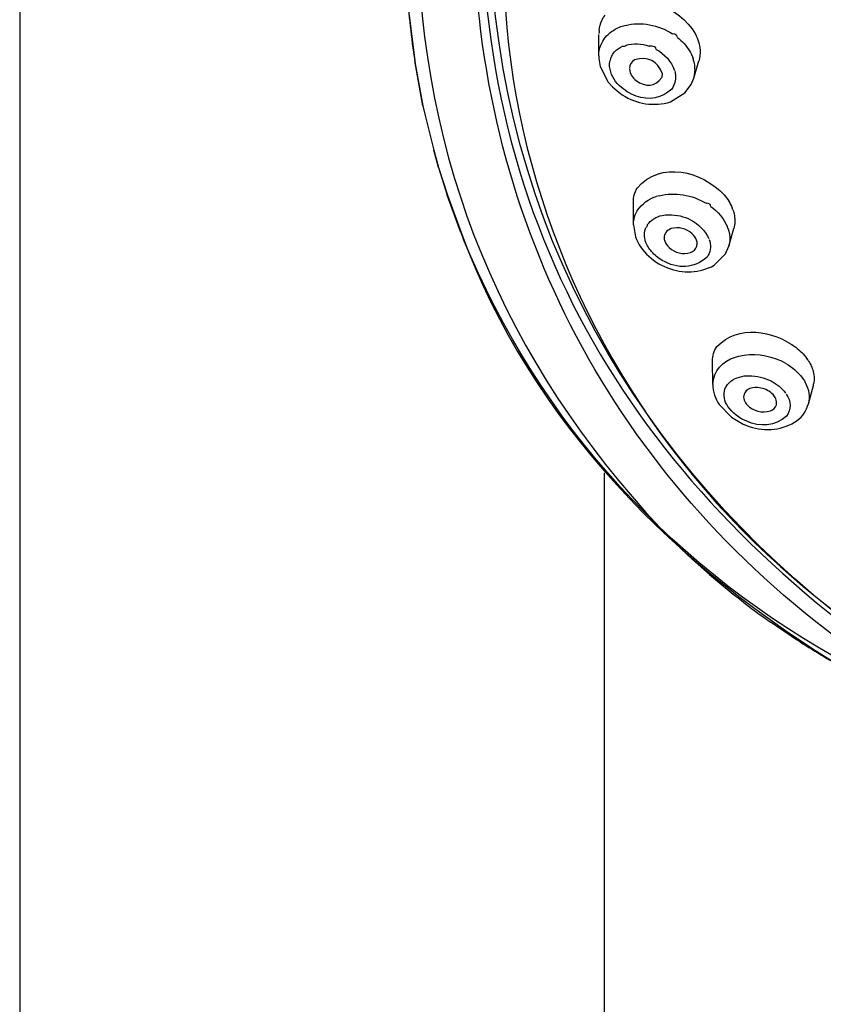
# Model space of a CAD drawing. Extents: x 59 to 161, y 74 to 227.
# Drawn here: x 76 to 81, y 190 to 197 of the extents above; entities that cross this region are included whole.
import ezdxf

# ---------------------------------------------------------------- set-up
doc = ezdxf.new("R2010")
doc.units = 0
doc.header["$MEASUREMENT"] = 0
doc.layers.add('EBENE_2', color=7, linetype='CONTINUOUS')

# ---------------------------------------------------------------- blocks, each defined once
blk = doc.blocks.new('BLOCK_2')
at = {"layer": 'EBENE_2', "color": 7}
for points in [[(75.9129, 218.3953), (75.9129, 162.7814)], [(78.4606, 196.6913), (78.4974, 196.3912)], [(79.8544, 196.6198), (79.8724, 196.6241)], [(79.7016, 196.4248), (79.7023, 196.5637)], [(79.7016, 196.4248), (79.7023, 196.4071)], [(78.4974, 196.3912), (78.5, 196.372)], [(78.5505, 196.0974), (78.4974, 196.3912)], [(78.5, 196.372), (78.5513, 196.0984)], [(79.7018, 196.4071), (79.7109, 196.3544)], [(80.3237, 196.3895), (80.3188, 196.4055)], [(80.3231, 196.2779), (80.3567, 196.3912)], [(80.3309, 196.3478), (80.3295, 196.3575)], [(79.7109, 196.3544), (79.7633, 196.2522)], [(79.7633, 196.2522), (79.7905, 196.2217)], [(80.2644, 196.1818), (80.3066, 196.2379)], [(80.3066, 196.2379), (80.3237, 196.2789)], [(79.7905, 196.2217), (79.821, 196.1945)], [(79.821, 196.1945), (79.8551, 196.169)], [(80.1709, 196.123), (80.2644, 196.1818)], [(78.5513, 196.0984), (78.563, 196.0429)], [(78.5505, 196.0974), (78.5629, 196.0429)], [(78.5629, 196.0429), (78.6216, 195.8068)], [(78.563, 196.0429), (78.6221, 195.8068)], [(78.6531, 195.6946), (78.6216, 195.8068)], [(78.6221, 195.8068), (78.6533, 195.6946)], [(78.6531, 195.6946), (78.7105, 195.5124)], [(78.6533, 195.6946), (78.7114, 195.5124)], [(78.7997, 195.2683), (78.7105, 195.5124)], [(78.7114, 195.5124), (78.8002, 195.2683)], [(79.9282, 195.3191), (79.9282, 195.4676)], [(80.0956, 195.5093), (80.0761, 195.5029)], [(80.5793, 195.4168), (80.5745, 195.4297)], [(78.7997, 195.2683), (78.8173, 195.2235)], [(79.9282, 195.3176), (79.9423, 195.2395)], [(80.5466, 195.2973), (80.5426, 195.3064)], [(80.5517, 195.1786), (80.5848, 195.295)], [(79.9423, 195.2395), (79.9487, 195.222)], [(79.9487, 195.222), (79.9655, 195.1882)], [(80.4241, 195.222), (80.427, 195.2106)], [(79.9655, 195.1882), (79.9871, 195.1579)], [(80.5298, 195.129), (80.5512, 195.1786)], [(80.457, 195.0537), (80.5298, 195.129)], [(80.1121, 195.0537), (80.1511, 195.0366)], [(80.4465, 194.2742), (80.4449, 194.426)], [(80.595, 194.4532), (80.6161, 194.4596)], [(80.9253, 194.4117), (80.8947, 194.4275)], [(81.0704, 194.4324), (81.0623, 194.4437)], [(81.034, 194.3159), (81.0408, 194.3064)], [(81.0728, 194.1466), (81.1052, 194.2679)], [(81.1052, 194.2679), (81.1072, 194.2775)], [(80.4892, 194.1419), (80.5698, 194.0591)], [(81.0728, 194.1466), (81.0747, 194.1547)], [(80.5698, 194.0591), (80.6453, 194.0141)], [(80.6453, 194.0141), (80.6863, 193.9981)], [(79.7366, 193.6963), (79.7366, 162.7878)]]:
    blk.add_lwpolyline(points, dxfattribs=at)
blk.add_open_spline([(86.4919, 202.9137), (83.951, 202.9163), (81.4592, 201.8641), (79.9497, 199.7847), (78.4183, 197.6752), (79.0133, 194.7545), (80.8909, 193.0815), (82.4085, 191.7297), (84.466, 191.0262), (86.4919, 191.0458)], degree=3, knots=[0, 0, 0, 0, 1, 1, 1, 2, 2, 2, 3, 3, 3, 3], dxfattribs=at)
for points in [[(78.5203, 197.1021), (78.5625, 195.6059), (79.1592, 194.2989), (80.2003, 193.2343)], [(81.4605, 192.4678), (79.9139, 193.543), (78.9963, 195.1439), (78.8908, 197.0172)], [(78.9449, 197.0396), (79.0721, 194.8208), (80.3149, 193.2226), (82.1799, 192.1067)], [(86.4919, 191.0283), (82.9297, 191.0138), (79.2142, 193.214), (78.9952, 197.0365)], [(78.4481, 196.8463), (78.4578, 196.6956), (78.4743, 196.5413), (78.4974, 196.3918)], [(79.7885, 196.7345), (79.9807, 196.8446), (80.2243, 196.7506), (80.3333, 196.5669)], [(79.7211, 196.6562), (79.727, 196.6689), (79.7342, 196.6806), (79.743, 196.6913)], [(79.7035, 196.5909), (79.7056, 196.6135), (79.7115, 196.6358), (79.7211, 196.6562)], [(79.7842, 196.583), (79.8055, 196.5979), (79.8295, 196.6102), (79.8544, 196.6198)], [(79.8724, 196.6241), (79.9807, 196.6486), (80.0903, 196.6288), (80.1836, 196.5685)], [(79.7035, 196.5909), (79.7035, 196.5845), (79.7027, 196.5781), (79.7023, 196.5718)], [(79.7154, 196.4948), (79.7297, 196.5301), (79.7535, 196.5604), (79.7842, 196.583)], [(80.217, 196.5445), (80.217, 196.5583), (80.2062, 196.5664), (80.1836, 196.5685)], [(80.3333, 196.5669), (80.3505, 196.5349), (80.361, 196.4991), (80.3645, 196.4627)], [(79.7016, 196.4248), (79.7013, 196.4488), (79.7061, 196.4729), (79.7154, 196.4948)], [(79.804, 196.4505), (79.8188, 196.4653), (79.8365, 196.4777), (79.8556, 196.4874)], [(79.8777, 196.4948), (79.8803, 196.4874), (79.8729, 196.4841), (79.8556, 196.4863)], [(79.8777, 196.4948), (79.9287, 196.5082), (79.9816, 196.5054), (80.031, 196.4874)], [(80.0773, 196.466), (80.0777, 196.4836), (80.0622, 196.4905), (80.031, 196.4879)], [(80.217, 196.5445), (80.2477, 196.5204), (80.2737, 196.4915), (80.2942, 196.4584)], [(79.7814, 196.4136), (79.7819, 196.4216), (79.7799, 196.4157), (79.7754, 196.3949)], [(79.7814, 196.4136), (79.7867, 196.4269), (79.7945, 196.4393), (79.804, 196.4505)], [(80.1175, 196.3068), (80.0873, 196.3912), (80.0214, 196.4243), (79.9359, 196.3976)], [(80.0773, 196.466), (80.1335, 196.4371), (80.1759, 196.3885), (80.1971, 196.3287)], [(80.2942, 196.4584), (80.3039, 196.4414), (80.3121, 196.4238), (80.3188, 196.4055)], [(80.3645, 196.4627), (80.3659, 196.4381), (80.3635, 196.4136), (80.3562, 196.3895)], [(79.7721, 196.3544), (79.7712, 196.3676), (79.7724, 196.3816), (79.7754, 196.3943)], [(79.9359, 196.3976), (79.9146, 196.3857), (79.9027, 196.3661), (79.9022, 196.3415)], [(80.3295, 196.3575), (80.3295, 196.3687), (80.3276, 196.3794), (80.3237, 196.3906)], [(79.8348, 196.2298), (79.8002, 196.2629), (79.7783, 196.3068), (79.7721, 196.3544)], [(79.9022, 196.3366), (79.9061, 196.3074), (79.9214, 196.2812), (79.9452, 196.2634)], [(80.1142, 196.2822), (80.117, 196.2901), (80.118, 196.2982), (80.1175, 196.3068)], [(80.2034, 196.295), (80.2057, 196.2641), (80.1967, 196.2331), (80.1786, 196.2074)], [(80.1986, 196.3239), (80.201, 196.3148), (80.2024, 196.3051), (80.2034, 196.295)], [(80.3237, 196.2789), (80.3257, 196.2906), (80.328, 196.3025), (80.33, 196.3137)], [(80.33, 196.3142), (80.3314, 196.326), (80.3311, 196.3356), (80.3306, 196.3473)], [(79.9454, 196.1609), (79.9044, 196.1764), (79.867, 196.1999), (79.8348, 196.2298)], [(79.9452, 196.2634), (80.0084, 196.2181), (80.0699, 196.2224), (80.1142, 196.2822)], [(79.8551, 196.169), (79.9507, 196.1086), (80.0622, 196.091), (80.1709, 196.123)], [(80.1786, 196.2074), (80.1142, 196.1465), (80.031, 196.1304), (79.9454, 196.1609)], [(79.9519, 195.5589), (80.1049, 195.7406), (80.3755, 195.67), (80.5223, 195.5141)], [(79.9282, 195.4676), (79.9278, 195.4997), (79.9359, 195.5312), (79.9519, 195.5589)], [(80.0956, 195.5093), (80.2019, 195.5327), (80.3101, 195.5157), (80.4038, 195.4597)], [(79.9556, 195.4137), (79.9841, 195.4564), (80.0262, 195.4879), (80.0761, 195.5029)], [(80.4342, 195.4394), (80.4348, 195.4516), (80.4243, 195.4585), (80.4038, 195.4602)], [(80.5223, 195.5141), (80.544, 195.4885), (80.5614, 195.4602), (80.5745, 195.4297)], [(79.9282, 195.3191), (79.9282, 195.3453), (79.9337, 195.371), (79.9449, 195.3944)], [(79.9556, 195.4137), (79.9556, 195.4216), (79.9519, 195.4158), (79.9449, 195.3949)], [(80.4342, 195.4394), (80.482, 195.4051), (80.5197, 195.3598), (80.5426, 195.3064)], [(80.5793, 195.4168), (80.5834, 195.4051), (80.587, 195.3923), (80.5886, 195.3801)], [(80.0189, 195.3191), (80.0427, 195.3507), (80.0763, 195.372), (80.1151, 195.3801)], [(80.1151, 195.3801), (80.1302, 195.3827), (80.1452, 195.3842), (80.1607, 195.3848)], [(80.1607, 195.3848), (80.2098, 195.3848), (80.2582, 195.3736), (80.3023, 195.3512)], [(80.3023, 195.3512), (80.3552, 195.324), (80.3964, 195.2812), (80.4213, 195.2284)], [(80.5886, 195.3801), (80.5939, 195.3517), (80.5924, 195.3229), (80.5846, 195.295)], [(78.8002, 195.2683), (79.2627, 194.0158), (80.2093, 193.0724), (81.3358, 192.3989)], [(80.0079, 195.2075), (79.9972, 195.238), (79.9972, 195.27), (80.0084, 195.2998)], [(80.0189, 195.3191), (80.0191, 195.3115), (80.0155, 195.3047), (80.0084, 195.2988)], [(80.1397, 195.2683), (80.1325, 195.2582), (80.1287, 195.247), (80.1292, 195.2347)], [(80.1741, 195.2935), (80.1602, 195.2886), (80.1485, 195.2795), (80.1397, 195.2683)], [(80.3126, 195.2604), (80.2734, 195.295), (80.2238, 195.3069), (80.1741, 195.2935)], [(80.3407, 195.2182), (80.3349, 195.2342), (80.3247, 195.2487), (80.3126, 195.2604)], [(80.5466, 195.2973), (80.5555, 195.2706), (80.5595, 195.2426), (80.5579, 195.2149)], [(81.3577, 192.4294), (80.2098, 193.0416), (79.3093, 194.0169), (78.8173, 195.2235)], [(80.047, 195.1434), (80.0303, 195.162), (80.017, 195.1839), (80.0079, 195.2075)], [(80.1292, 195.2347), (80.1292, 195.2273), (80.1302, 195.2192), (80.1331, 195.2123)], [(80.1331, 195.2123), (80.1393, 195.1958), (80.149, 195.1813), (80.1617, 195.1691)], [(80.3442, 195.2042), (80.3431, 195.2091), (80.3417, 195.2139), (80.3407, 195.2187)], [(80.3423, 195.1786), (80.345, 195.1872), (80.3455, 195.1958), (80.3442, 195.2042)], [(80.427, 195.2106), (80.4373, 195.1744), (80.4313, 195.1381), (80.4101, 195.1071)], [(80.5579, 195.2149), (80.5571, 195.2032), (80.555, 195.1905), (80.5517, 195.1786)], [(79.9871, 195.1579), (80.0214, 195.115), (80.0637, 195.0799), (80.1121, 195.0537)], [(80.1161, 195.0857), (80.0908, 195.1007), (80.0667, 195.121), (80.047, 195.1434)], [(80.1617, 195.1691), (80.2014, 195.1348), (80.2513, 195.1231), (80.3013, 195.1369)], [(80.3013, 195.1369), (80.3214, 195.1439), (80.3359, 195.1589), (80.3423, 195.1786)], [(80.4101, 195.1071), (80.3247, 195.0311), (80.2163, 195.0275), (80.1161, 195.0857)], [(80.1511, 195.0366), (80.2529, 194.996), (80.3605, 195.0024), (80.457, 195.0537)], [(80.4747, 194.5221), (80.6134, 194.6659), (80.8408, 194.6284), (80.9898, 194.5175)], [(80.4449, 194.426), (80.4446, 194.4608), (80.4551, 194.4939), (80.4747, 194.5221)], [(80.9898, 194.5175), (81.0175, 194.4964), (81.0421, 194.4715), (81.0623, 194.4437)], [(80.4465, 194.2742), (80.4551, 194.3635), (80.5085, 194.427), (80.595, 194.4532)], [(80.6161, 194.4596), (80.7104, 194.4799), (80.807, 194.4687), (80.8947, 194.4275)], [(81.0704, 194.4324), (81.0768, 194.4224), (81.0826, 194.4127), (81.0885, 194.402)], [(80.9253, 194.4117), (80.9672, 194.3871), (81.0041, 194.3545), (81.034, 194.3159)], [(81.0885, 194.402), (81.0933, 194.3919), (81.0976, 194.3812), (81.101, 194.37)], [(81.101, 194.37), (81.111, 194.3405), (81.1131, 194.3085), (81.1072, 194.2775)], [(80.5271, 194.2455), (80.5352, 194.2653), (80.5485, 194.2823), (80.5657, 194.2952)], [(80.5657, 194.2952), (80.5824, 194.3085), (80.6019, 194.3176), (80.6227, 194.3225)], [(80.6227, 194.3225), (80.6428, 194.3294), (80.6639, 194.3314), (80.6852, 194.3304)], [(80.6852, 194.3304), (80.735, 194.3304), (80.7836, 194.3187), (80.8284, 194.2968)], [(80.8284, 194.2968), (80.8663, 194.278), (80.899, 194.2503), (80.9238, 194.2172)], [(81.0408, 194.3064), (81.0485, 194.294), (81.0554, 194.2813), (81.0613, 194.2679)], [(80.4465, 194.2727), (80.4484, 194.2257), (80.4634, 194.1809), (80.4892, 194.1419)], [(80.5466, 194.129), (80.5218, 194.1638), (80.5152, 194.2048), (80.5271, 194.2455)], [(80.6899, 194.247), (80.6654, 194.2381), (80.6506, 194.2182), (80.6484, 194.1915)], [(80.761, 194.2503), (80.7372, 194.2556), (80.7124, 194.2546), (80.6899, 194.247)], [(80.8418, 194.2076), (80.8199, 194.23), (80.792, 194.2449), (80.761, 194.2503)], [(81.0613, 194.2679), (81.0709, 194.246), (81.0768, 194.2231), (81.0781, 194.199)], [(80.6484, 194.1915), (80.6489, 194.1776), (80.6532, 194.1643), (80.6615, 194.1531)], [(80.852, 194.1946), (80.8487, 194.199), (80.8454, 194.2033), (80.8418, 194.2076)], [(80.8594, 194.1804), (80.8573, 194.1857), (80.8551, 194.19), (80.852, 194.1946)], [(80.8632, 194.1402), (80.8666, 194.1537), (80.8652, 194.1674), (80.8594, 194.1804)], [(80.9283, 194.2108), (80.9607, 194.1638), (80.9617, 194.112), (80.9305, 194.0655)], [(81.0781, 194.199), (81.079, 194.1847), (81.0778, 194.1692), (81.0747, 194.1547)], [(80.6654, 194.035), (80.6174, 194.0543), (80.5765, 194.0868), (80.5466, 194.129)], [(80.6615, 194.1531), (80.6644, 194.1483), (80.6682, 194.1435), (80.672, 194.1402)], [(80.672, 194.1402), (80.7135, 194.099), (80.7682, 194.0847), (80.8249, 194.1003)], [(80.8249, 194.1003), (80.8425, 194.1082), (80.8561, 194.1221), (80.8632, 194.1402)], [(81.0004, 194.0382), (81.0351, 194.066), (81.0606, 194.1034), (81.0728, 194.1466)], [(80.9305, 194.0655), (80.8525, 194.0019), (80.7584, 193.9917), (80.6654, 194.035)], [(80.6863, 193.9981), (80.7937, 193.9618), (80.9064, 193.9747), (81.0004, 194.0382)], [(80.2003, 193.2343), (80.3969, 193.0479), (80.6036, 192.8753), (80.8241, 192.7184)], [(81.018, 192.5891), (80.9529, 192.6313), (80.8883, 192.6745), (80.8241, 192.7184)], [(81.018, 192.5891), (81.1212, 192.5239), (81.2261, 192.4609), (81.332, 192.4004)]]:
    blk.add_open_spline(points, degree=3, dxfattribs=at)

msp = doc.modelspace()

# ---------------------------------------------------------------- block references
at = {"layer": 'EBENE_2'}
msp.add_blockref('BLOCK_2', (0, 0), dxfattribs=at)

doc.saveas('drawing.dxf')
